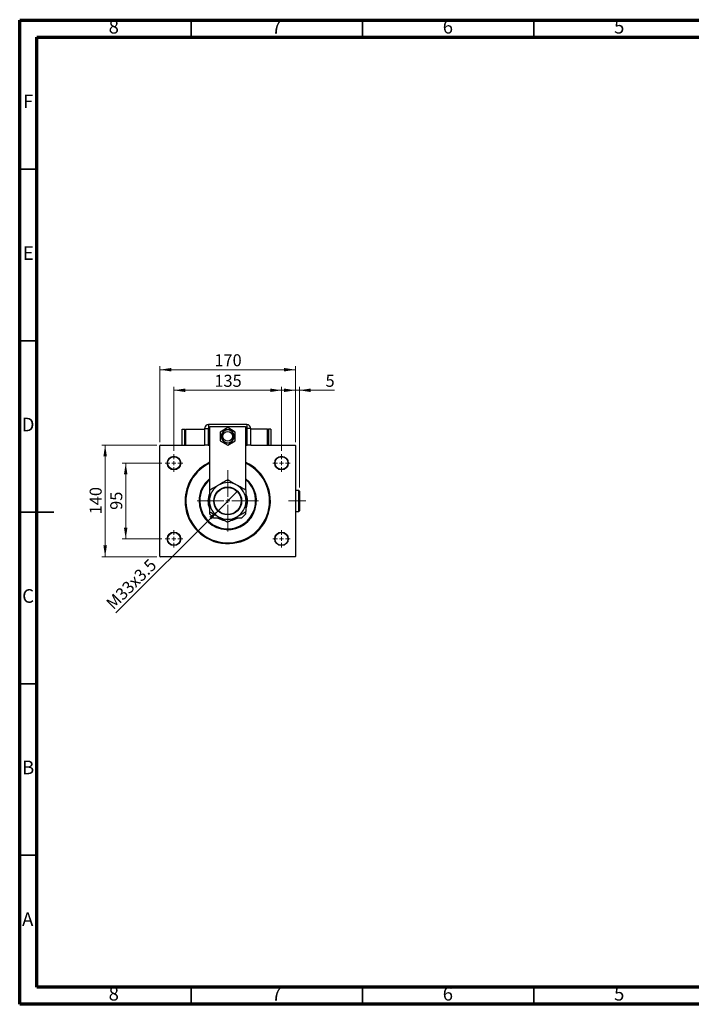
# Model space of a CAD drawing. Units: millimetres. Extents: x 15 to 415, y 5 to 292.
# Drawn here: x 15 to 211, y 5 to 292 of the extents above; entities that cross this region are included whole.
import ezdxf

# ---------------------------------------------------------------- set-up
doc = ezdxf.new("R2010")
doc.units = ezdxf.units.MM
doc.linetypes.add('CENTERX2', pattern=[20.32, 12.7, -2.54, 2.54, -2.54])
doc.styles.add('SLDTEXTSTYLE0', font='TXT', dxfattribs={"width": 0.75})
doc.dimstyles.new('SLDDIMSTYLE0', dxfattribs={"dimtxt": 3.5, "dimasz": 3.302, "dimexe": 0, "dimexo": 0.0625, "dimgap": 0.875, "dimtad": 1, "dimdec": 0, "dimlfac": 4.3, "dimrnd": 1e-09, "dimzin": 12, "dimdsep": 46, "dimtxsty": 'SLDTEXTSTYLE0', "dimsah": 1, "dimcen": 0.09, "dimadec": 0, "dimazin": 3, "dimtfac": 1, "dimtdec": 0, "dimtofl": 0, "dimtmove": 0, "dimatfit": 3, "dimfxl": 1, "dimfrac": 2, "dimtolj": 1, "dimtzin": 12, "dimarcsym": 0})
doc.dimstyles.new('SLDDIMSTYLE1', dxfattribs={"dimtxt": 3.5, "dimasz": 3.302, "dimexe": 0, "dimexo": 0.0625, "dimgap": 0.875, "dimtad": 1, "dimlfac": 4.3, "dimrnd": 1e-09, "dimzin": 12, "dimdsep": 46, "dimtxsty": 'SLDTEXTSTYLE0', "dimblk1": 'NONE', "dimsah": 1, "dimcen": 0, "dimadec": 0, "dimazin": 3, "dimtfac": 1, "dimtmove": 0, "dimatfit": 3, "dimldrblk": 'NONE', "dimfxl": 1, "dimfrac": 2, "dimtolj": 1, "dimtzin": 12, "dimarcsym": 0})
doc.dimstyles.new('SLDDIMSTYLE2', dxfattribs={"dimtxt": 3.5, "dimasz": 3.302, "dimexe": 0, "dimexo": 0.0625, "dimgap": 0.875, "dimtad": 1, "dimdec": 0, "dimlfac": 4.3, "dimrnd": 1e-09, "dimzin": 12, "dimdsep": 46, "dimtxsty": 'SLDTEXTSTYLE0', "dimsah": 1, "dimcen": 0.09, "dimadec": 0, "dimazin": 3, "dimtfac": 1, "dimtdec": 0, "dimtmove": 0, "dimatfit": 0, "dimfxl": 1, "dimfrac": 2, "dimtolj": 1, "dimtzin": 12, "dimarcsym": 0})

# ---------------------------------------------------------------- blocks, each defined once
blk = doc.blocks.new('_D')
at = {"color": 7, "linetype": 'Continuous', "lineweight": 0}
for p, q in [((55.94, 168.94), (55.94, 191.06)), ((55.94, 190.06), (95.47, 190.06)), ((95.47, 168.94), (95.47, 191.06))]:
    blk.add_line(p, q, dxfattribs=at)
at = {"color": 7, "linetype": 'Continuous', "lineweight": 18}
for points in [[(55.94, 190.06), (59.24, 189.55), (59.24, 190.57)], [(95.47, 190.06), (92.17, 190.57), (92.17, 189.55)]]:
    blk.add_solid(points, dxfattribs=at)
at = {"color": 7, "linetype": 'Continuous', "lineweight": 18, "insert": (71.83, 194.57), "char_height": 3.5, "attachment_point": 1, "style": 'SLDTEXTSTYLE0'}
blk.add_mtext('170', dxfattribs=at)
blk = doc.blocks.new('_D_1')
at = {"color": 7, "linetype": 'Continuous', "lineweight": 0}
for p, q in [((55.06, 168.06), (38.94, 168.06)), ((39.94, 135.5), (39.94, 168.06)), ((55.06, 135.5), (38.94, 135.5))]:
    blk.add_line(p, q, dxfattribs=at)
at = {"color": 7, "linetype": 'Continuous', "lineweight": 18}
for points in [[(39.94, 168.06), (39.43, 164.76), (40.45, 164.76)], [(39.94, 135.5), (40.45, 138.8), (39.43, 138.8)]]:
    blk.add_solid(points, dxfattribs=at)
at = {"color": 7, "linetype": 'Continuous', "lineweight": 18, "insert": (35.43, 147.9), "char_height": 3.5, "attachment_point": 1, "rotation": 90, "style": 'SLDTEXTSTYLE0'}
blk.add_mtext('140', dxfattribs=at)
blk = doc.blocks.new('_D_2')
at = {"color": 7, "linetype": 'Continuous', "lineweight": 0}
for p, q in [((56.45, 162.83), (44.94, 162.83)), ((45.94, 140.73), (45.94, 162.83)), ((56.45, 140.73), (44.94, 140.73))]:
    blk.add_line(p, q, dxfattribs=at)
at = {"color": 7, "linetype": 'Continuous', "lineweight": 18}
for points in [[(45.94, 162.83), (45.43, 159.53), (46.45, 159.53)], [(45.94, 140.73), (46.45, 144.04), (45.43, 144.04)]]:
    blk.add_solid(points, dxfattribs=at)
at = {"color": 7, "linetype": 'Continuous', "lineweight": 18, "insert": (41.43, 149.19), "char_height": 3.5, "attachment_point": 1, "rotation": 90, "style": 'SLDTEXTSTYLE0'}
blk.add_mtext('95', dxfattribs=at)
blk = doc.blocks.new('_D_3')
at = {"color": 7, "linetype": 'Continuous', "lineweight": 0}
for p, q in [((60.01, 166.39), (60.01, 185.06)), ((60.01, 184.06), (91.41, 184.06)), ((91.41, 166.39), (91.41, 185.06))]:
    blk.add_line(p, q, dxfattribs=at)
at = {"color": 7, "linetype": 'Continuous', "lineweight": 18}
for points in [[(60.01, 184.06), (63.31, 183.55), (63.31, 184.57)], [(91.41, 184.06), (88.1, 184.57), (88.1, 183.55)]]:
    blk.add_solid(points, dxfattribs=at)
at = {"color": 7, "linetype": 'Continuous', "lineweight": 18, "insert": (71.83, 188.57), "char_height": 3.5, "attachment_point": 1, "style": 'SLDTEXTSTYLE0'}
blk.add_mtext('135', dxfattribs=at)
blk = doc.blocks.new('_D_4')
at = {"color": 7, "linetype": 'Continuous', "lineweight": 0}
for q in [(78.35, 154.42), (43.08, 119.15)]:
    blk.add_line((73.07, 149.14), q, dxfattribs=at)
at = {"color": 7, "linetype": 'Continuous', "lineweight": 18}
blk.add_solid([(73.07, 149.14), (70.37, 147.17), (71.09, 146.45)], dxfattribs=at)
at = {"color": 7, "linetype": 'Continuous', "lineweight": 18, "insert": (39.89, 122.34), "char_height": 3.5, "attachment_point": 1, "rotation": 45, "style": 'SLDTEXTSTYLE0'}
blk.add_mtext('M33x3.5', dxfattribs=at)
blk = doc.blocks.new('_None')
blk = doc.blocks.new('_D_5')
at = {"color": 7, "linetype": 'Continuous', "lineweight": 0}
for p, q in [((95.47, 184.06), (89.12, 184.06)), ((95.47, 168.94), (95.47, 185.06)), ((96.61, 184.06), (95.47, 184.06)), ((96.61, 155.69), (96.61, 185.06)), ((96.61, 184.06), (106.84, 184.06))]:
    blk.add_line(p, q, dxfattribs=at)
at = {"color": 7, "linetype": 'Continuous', "lineweight": 18}
for points in [[(95.47, 184.06), (92.17, 184.57), (92.17, 183.55)], [(96.61, 184.06), (99.92, 183.55), (99.92, 184.57)]]:
    blk.add_solid(points, dxfattribs=at)
at = {"color": 7, "linetype": 'Continuous', "lineweight": 18, "insert": (104.26, 188.57), "char_height": 3.5, "attachment_point": 1, "style": 'SLDTEXTSTYLE0'}
blk.add_mtext('5', dxfattribs=at)
blk = doc.blocks.new('SW_CENTERMARKSYMBOL_0')
at = {"color": 0, "linetype": 'Continuous', "lineweight": 18}
for p, q in [((0, 1.16), (0, 8.95)), ((-1.16, 0), (-8.95, 0)), ((0, 0), (-0.58, 0)), ((0, 0), (0, 0.58)), ((0, 0), (0, -0.58)), ((0, 0), (0.58, 0)), ((1.16, 0), (8.95, 0)), ((0, -1.16), (0, -8.95))]:
    blk.add_line(p, q, dxfattribs=at)
blk = doc.blocks.new('SW_CENTERMARKSYMBOL_1')
at = {"color": 0, "linetype": 'Continuous', "lineweight": 18}
for p, q in [((-1.16, 0), (-2.56, 0)), ((0, 0), (-0.58, 0)), ((0, 1.16), (0, 2.56)), ((0, 0), (0, 0.58)), ((0, 0), (0, -0.58)), ((0, 0), (0.58, 0)), ((1.16, 0), (2.56, 0)), ((0, -1.16), (0, -2.56))]:
    blk.add_line(p, q, dxfattribs=at)
blk = doc.blocks.new('SW_CENTERMARKSYMBOL_2')
at = {"color": 0, "linetype": 'Continuous', "lineweight": 18}
for p, q in [((-1.16, 0), (-2.56, 0)), ((0, 0), (-0.58, 0)), ((0, 1.16), (0, 2.56)), ((0, 0), (0, 0.58)), ((0, 0), (0, -0.58)), ((0, 0), (0.58, 0)), ((1.16, 0), (2.56, 0)), ((0, -1.16), (0, -2.56))]:
    blk.add_line(p, q, dxfattribs=at)
blk = doc.blocks.new('SW_CENTERMARKSYMBOL_3')
at = {"color": 0, "linetype": 'Continuous', "lineweight": 18}
for p, q in [((-1.16, 0), (-2.56, 0)), ((0, 0), (-0.58, 0)), ((0, 1.16), (0, 2.56)), ((0, 0), (0, 0.58)), ((0, 0), (0, -0.58)), ((0, 0), (0.58, 0)), ((1.16, 0), (2.56, 0)), ((0, -1.16), (0, -2.56))]:
    blk.add_line(p, q, dxfattribs=at)
blk = doc.blocks.new('SW_CENTERMARKSYMBOL_4')
at = {"color": 0, "linetype": 'Continuous', "lineweight": 18}
for p, q in [((-1.16, 0), (-2.56, 0)), ((0, 0), (-0.58, 0)), ((0, 1.16), (0, 2.56)), ((0, 0), (0, 0.58)), ((0, 0), (0, -0.58)), ((0, 0), (0.58, 0)), ((1.16, 0), (2.56, 0)), ((0, -1.16), (0, -2.56))]:
    blk.add_line(p, q, dxfattribs=at)

msp = doc.modelspace()

# ---------------------------------------------------------------- linework, layer by layer
at = {"color": 7, "linetype": 'Continuous', "lineweight": 70}
for p, q in [((15, 5), (15, 292)), ((15, 292), (415, 292)), ((20, 10), (20, 287)), ((20, 287), (410, 287)), ((410, 10), (20, 10)), ((415, 5), (15, 5))]:
    msp.add_line(p, q, dxfattribs=at)
at = {"color": 7, "linetype": 'Continuous', "lineweight": 35}
for p, q in [((65, 287), (65, 292)), ((115, 287), (115, 292)), ((165, 287), (165, 292)), ((20, 248.5), (15, 248.5)), ((20, 198.5), (15, 198.5)), ((14.999, 148.5), (25.001, 148.5)), ((20, 148.5), (15, 148.5)), ((20, 98.5), (15, 98.5)), ((20, 48.5), (15, 48.5)), ((65, 10), (65, 5)), ((115, 10), (115, 5)), ((165, 10), (165, 5))]:
    msp.add_line(p, q, dxfattribs=at)
at = {"color": 7, "linetype": 'Continuous', "lineweight": 25}
for p, q in [((62.4516, 168.06), (62.4516, 172.7112)), ((62.4516, 172.7112), (63.1493, 172.7112)), ((63.1493, 168.06), (63.1493, 172.7112)), ((63.1493, 172.5949), (63.3819, 172.5949)), ((63.3819, 172.7112), (63.3819, 168.06)), ((63.3819, 172.7112), (68.9633, 172.7112)), ((68.9633, 172.8972), (68.9633, 168.06)), ((68.9633, 172.8972), (70.029, 172.8972)), ((70.029, 172.8972), (70.029, 168.06)), ((81.2888, 174.06), (70.126, 174.06)), ((70.126, 174.06), (70.126, 172.9943)), ((70.4749, 154.9362), (70.4749, 173.5251)), ((70.4749, 173.5251), (80.94, 173.5251)), ((75.7074, 173.1692), (73.4981, 171.8937)), ((77.9167, 171.8937), (75.7074, 173.1692)), ((80.94, 173.5251), (80.94, 154.9362)), ((81.2888, 174.06), (81.2888, 172.9943)), ((81.3859, 168.06), (81.3859, 172.8972)), ((82.4516, 172.8972), (81.3859, 172.8972)), ((82.4516, 168.06), (82.4516, 172.8972)), ((87.3353, 172.7112), (82.4516, 172.7112)), ((87.3353, 168.06), (87.3353, 172.7112)), ((87.5679, 172.5949), (87.3353, 172.5949)), ((88.2656, 172.7112), (87.5679, 172.7112)), ((87.5679, 172.7112), (87.5679, 168.06)), ((88.2656, 172.7112), (88.2656, 168.06)), ((73.4981, 171.8937), (73.4981, 169.3426)), ((77.9167, 169.3426), (77.9167, 171.8937)), ((56.0563, 168.06), (55.94, 167.9437)), ((55.94, 135.6181), (55.94, 167.9437)), ((56.0563, 168.06), (68.9633, 168.06)), ((63.1493, 168.1763), (63.3819, 168.1763)), ((70.029, 168.06), (68.9633, 168.06)), ((70.029, 168.06), (70.4749, 168.06)), ((73.4981, 169.3426), (75.7074, 168.0671)), ((75.7074, 168.0671), (77.9167, 169.3426)), ((80.94, 168.06), (81.3859, 168.06)), ((82.4516, 168.06), (81.3859, 168.06)), ((82.4516, 168.06), (95.3586, 168.06)), ((87.5679, 168.1763), (87.3353, 168.1763)), ((95.4749, 167.9437), (95.3586, 168.06)), ((95.4749, 167.9437), (95.4749, 135.6181)), ((96.4981, 154.8042), (95.4749, 154.8042)), ((96.6144, 154.6879), (96.4981, 154.8042)), ((96.4981, 148.7577), (96.4981, 154.8042)), ((96.6144, 154.6879), (96.6144, 148.874)), ((70.4749, 147.9437), (70.4749, 148.6256)), ((70.4749, 147.9437), (71.6377, 146.7809)), ((73.67, 146.7809), (71.6377, 146.7809)), ((79.7772, 146.7809), (77.7449, 146.7809)), ((79.7772, 146.7809), (80.94, 147.9437)), ((80.94, 148.6256), (80.94, 147.9437)), ((95.4749, 148.7577), (96.4981, 148.7577)), ((96.4981, 148.7577), (96.6144, 148.874)), ((55.94, 135.6181), (56.0563, 135.5019)), ((95.3586, 135.5019), (56.0563, 135.5019)), ((95.3586, 135.5019), (95.4749, 135.6181))]:
    msp.add_line(p, q, dxfattribs=at)
at = {"color": 8, "linetype": 'Continuous', "lineweight": 25}
for p, q in [((70.4749, 172.9943), (70.126, 172.9943)), ((81.2888, 172.9943), (80.94, 172.9943))]:
    msp.add_line(p, q, dxfattribs=at)
at = {"color": 7, "linetype": 'CENTERX2', "lineweight": 18}
msp.add_line((98.4981, 151.7809), (93.4516, 151.7809), dxfattribs=at)
at = {"color": 7, "linetype": 'Continuous', "lineweight": 25}
for centre, radius in [((75.7074, 170.6181), 1.3953), ((60.0098, 162.8274), 1.9767), ((60.0098, 162.8274), 1.8605), ((91.4051, 162.8274), 1.9767), ((91.4051, 162.8274), 1.8605), ((75.7074, 151.7809), 4.0698), ((75.7074, 151.7809), 3.9535), ((60.0098, 140.7344), 1.9767), ((60.0098, 140.7344), 1.8605), ((91.4051, 140.7344), 1.9767), ((91.4051, 140.7344), 1.8605)]:
    msp.add_circle(centre, radius, dxfattribs=at)
for centre, radius, start, end in [((70.126, 172.8972), 1.1628, 90, 180), ((70.126, 172.8972), 0.0971, 90, 180), ((75.7074, 170.6181), 1.8605, 90, 150), ((75.7074, 170.6181), 1.8605, 30, 90), ((81.2888, 172.8972), 1.1628, 0, 90), ((81.2888, 172.8972), 0.0971, 0, 90), ((75.7074, 170.6181), 1.8605, 150, 210), ((75.7074, 170.6181), 1.8605, 210, 270), ((75.7074, 170.6181), 1.8605, 270, 330), ((75.7074, 170.6181), 1.8605, 330, 30), ((75.7074, 151.7809), 12.4419, 114.869995, 180), ((75.7074, 151.7809), 12.4419, 180, 65.130005), ((75.7074, 151.7809), 12.2093, 115.376934, 0), ((75.7074, 151.7809), 12.2093, 0, 64.623066), ((75.7074, 151.7809), 8.3721, 128.682187, 180), ((75.7074, 151.7809), 8.3721, 180, 51.317813), ((75.7074, 151.7809), 8.1395, 180, 49.994799), ((75.7074, 151.7809), 8.1395, 130.005201, 180), ((75.7074, 151.7809), 5.3488, 120, 180), ((75.7074, 151.7809), 5.3488, 60, 120), ((75.7074, 151.7809), 5.3488, 0, 60), ((75.7074, 151.7809), 5.7558, 158.3789, 180), ((75.7074, 151.7809), 5.6395, 162.53528, 180), ((75.7074, 151.7809), 5.7558, 339.076885, 21.467669), ((75.7074, 151.7809), 5.6395, 342.58074, 17.80843), ((75.7074, 151.7809), 5.7558, 180, 200.882112), ((75.7074, 151.7809), 5.6395, 180, 198.34841), ((75.7074, 151.7809), 5.3488, 180, 240), ((75.7074, 151.7809), 5.3488, 300, 0), ((75.7074, 151.7809), 5.7558, 240.306402, 260.80473), ((75.7074, 151.7809), 5.3488, 240, 300), ((75.7074, 151.7809), 5.6395, 242.44881, 257.576032), ((75.7074, 151.7809), 5.7558, 278.707136, 299.693598), ((75.7074, 151.7809), 5.6395, 282.466862, 297.55119)]:
    msp.add_arc(centre, radius, start, end, dxfattribs=at)
for points, knots in [([(74.6333, 172.4786), (74.6115, 172.4409), (74.5394, 172.316), (74.4096, 172.0912), (74.2504, 171.8154), (74.1435, 171.6303), (74.0962, 171.5484)], [0, 0, 0, 0, 0.13246331, 0.438487, 0.75145401, 1, 1, 1, 1]), ([(75.7074, 172.4786), (75.6027, 172.4786), (75.3788, 172.4786), (75.0468, 172.4786), (74.7983, 172.4786), (74.6631, 172.4786), (74.6333, 172.4786)], [0, 0, 0, 0, 0.27525399, 0.587924, 0.90931767, 1, 1, 1, 1]), ([(76.7816, 172.4786), (76.6538, 172.4786), (76.3944, 172.4786), (76.0257, 172.4786), (75.7914, 172.4786), (75.7074, 172.4786)], [0, 0, 0, 0, 0.38355413, 0.7791435, 1, 1, 1, 1]), ([(77.3187, 171.5484), (77.2663, 171.6391), (77.1544, 171.8329), (76.9883, 172.1205), (76.8641, 172.3357), (76.7965, 172.4528), (76.7816, 172.4786)], [0, 0, 0, 0, 0.27525399, 0.587924, 0.90931767, 1, 1, 1, 1]), ([(74.0962, 171.5484), (74.0515, 171.4708), (73.9498, 171.2948), (73.7948, 171.0263), (73.662, 170.7962), (73.5853, 170.6633), (73.5592, 170.6181)], [0, 0, 0, 0, 0.23523958, 0.53415768, 0.84153117, 1, 1, 1, 1]), ([(73.5592, 170.6181), (73.623, 170.5075), (73.7528, 170.2828), (73.9371, 169.9636), (74.0543, 169.7606), (74.0962, 169.6879)], [0, 0, 0, 0, 0.383554135, 0.779143499, 1, 1, 1, 1]), ([(74.0962, 169.6879), (74.1486, 169.5972), (74.2605, 169.4033), (74.4265, 169.1158), (74.5508, 168.9006), (74.6184, 168.7834), (74.6333, 168.7577)], [0, 0, 0, 0, 0.27525399, 0.587924, 0.90931767, 1, 1, 1, 1]), ([(76.7816, 168.7577), (76.8034, 168.7954), (76.8755, 168.9203), (77.0053, 169.1451), (77.1645, 169.4209), (77.2713, 169.606), (77.3187, 169.6879)], [0, 0, 0, 0, 0.13246331, 0.438487, 0.75145401, 1, 1, 1, 1]), ([(77.8557, 170.6181), (77.7919, 170.7288), (77.6621, 170.9535), (77.4778, 171.2727), (77.3606, 171.4757), (77.3187, 171.5484)], [0, 0, 0, 0, 0.38355413, 0.7791435, 1, 1, 1, 1]), ([(77.3187, 169.6879), (77.3634, 169.7654), (77.4651, 169.9415), (77.62, 170.2099), (77.7529, 170.44), (77.8296, 170.5729), (77.8557, 170.6181)], [0, 0, 0, 0, 0.23523958, 0.53415768, 0.84153117, 1, 1, 1, 1]), ([(74.6333, 168.7577), (74.761, 168.7577), (75.0205, 168.7577), (75.3891, 168.7577), (75.6235, 168.7577), (75.7074, 168.7577)], [0, 0, 0, 0, 0.38355413, 0.7791435, 1, 1, 1, 1]), ([(75.7074, 168.7577), (75.8122, 168.7577), (76.036, 168.7577), (76.3681, 168.7577), (76.6166, 168.7577), (76.7518, 168.7577), (76.7816, 168.7577)], [0, 0, 0, 0, 0.27525399, 0.587924, 0.90931767, 1, 1, 1, 1]), ([(75.7074, 157.9572), (75.3411, 157.7457), (74.785, 157.4246), (73.9901, 156.9657), (73.4654, 156.6628), (73.1451, 156.4778), (73.033, 156.4132)], [0, 0, 0, 0, 0.43205072, 0.65592711, 0.87965188, 1, 1, 1, 1]), ([(78.3819, 156.4132), (78.1493, 156.5474), (77.6793, 156.8188), (76.9953, 157.2137), (76.3338, 157.5956), (75.9169, 157.8363), (75.7074, 157.9572)], [0, 0, 0, 0, 0.24957791, 0.50436411, 0.75104693, 1, 1, 1, 1]), ([(73.033, 156.4132), (72.8005, 156.2789), (72.3305, 156.0076), (71.6464, 155.6126), (70.985, 155.2307), (70.568, 154.99), (70.3586, 154.8691)], [0, 0, 0, 0, 0.249577912, 0.504364105, 0.751046928, 1, 1, 1, 1]), ([(81.0563, 154.8691), (80.6899, 155.0806), (80.1338, 155.4017), (79.3389, 155.8606), (78.8142, 156.1635), (78.4939, 156.3485), (78.3819, 156.4132)], [0, 0, 0, 0, 0.43205072, 0.65592711, 0.87965188, 1, 1, 1, 1]), ([(70.3586, 154.8691), (70.3586, 154.5348), (70.3586, 153.8847), (70.3586, 152.846), (70.3586, 152.1393), (70.3586, 151.7809)], [0, 0, 0, 0, 0.342900875, 0.666774256, 1, 1, 1, 1]), ([(81.0563, 151.7809), (81.0563, 151.837), (81.0563, 152.2683), (81.0563, 153.0862), (81.0563, 154.0581), (81.0563, 154.6391), (81.0563, 154.8691)], [0, 0, 0, 0, 0.05220499, 0.40141059, 0.76305957, 1, 1, 1, 1]), ([(70.3586, 151.7809), (70.3586, 151.7248), (70.3586, 151.2935), (70.3586, 150.4757), (70.3586, 149.5038), (70.3586, 148.9228), (70.3586, 148.6928)], [0, 0, 0, 0, 0.05220499, 0.40141059, 0.76305957, 1, 1, 1, 1]), ([(81.0563, 148.6928), (81.0563, 149.0271), (81.0563, 149.6772), (81.0563, 150.7159), (81.0563, 151.4226), (81.0563, 151.7809)], [0, 0, 0, 0, 0.342900875, 0.666774256, 1, 1, 1, 1]), ([(70.3586, 148.6928), (70.7249, 148.4813), (71.2811, 148.1602), (72.0759, 147.7013), (72.6006, 147.3983), (72.921, 147.2134), (73.033, 147.1487)], [0, 0, 0, 0, 0.43205072, 0.65592711, 0.87965188, 1, 1, 1, 1]), ([(73.033, 147.1487), (73.2656, 147.0144), (73.7356, 146.7431), (74.4196, 146.3482), (75.081, 145.9663), (75.498, 145.7255), (75.7074, 145.6046)], [0, 0, 0, 0, 0.249577912, 0.504364105, 0.751046928, 1, 1, 1, 1]), ([(75.7074, 145.6046), (76.0738, 145.8161), (76.6299, 146.1372), (77.4248, 146.5961), (77.9495, 146.8991), (78.2698, 147.084), (78.3819, 147.1487)], [0, 0, 0, 0, 0.43205072, 0.65592711, 0.87965188, 1, 1, 1, 1]), ([(78.3819, 147.1487), (78.6144, 147.283), (79.0844, 147.5543), (79.7684, 147.9492), (80.4299, 148.3311), (80.8468, 148.5719), (81.0563, 148.6928)], [0, 0, 0, 0, 0.24957791, 0.50436411, 0.75104693, 1, 1, 1, 1])]:
    msp.add_open_spline(points, degree=3, knots=knots, dxfattribs=at)

# ---------------------------------------------------------------- block references
at = {"color": 7, "linetype": 'Continuous', "lineweight": 0}
for name, p in [('SW_CENTERMARKSYMBOL_1', (60.0098, 162.8274)), ('SW_CENTERMARKSYMBOL_4', (91.4051, 162.8274)), ('SW_CENTERMARKSYMBOL_0', (75.7074, 151.7809)), ('SW_CENTERMARKSYMBOL_2', (60.0098, 140.7344)), ('SW_CENTERMARKSYMBOL_3', (91.4051, 140.7344))]:
    msp.add_blockref(name, p, dxfattribs=at)

# ---------------------------------------------------------------- texts
at = {"color": 7, "linetype": 'Continuous', "lineweight": 0, "char_height": 3.9688, "attachment_point": 2, "style": 'SLDTEXTSTYLE0'}
for s, insert in [('8', (42.46, 292.0602)), ('7', (89.96, 292.0602)), ('6', (139.96, 292.0602)), ('5', (189.96, 292.0602)), ('F', (17.4577, 270.3102)), ('E', (17.5078, 226.0602)), ('D', (17.4527, 176.0602)), ('C', (17.4587, 126.0602)), ('B', (17.4706, 76.0602)), ('A', (17.3397, 31.8102)), ('8', (42.46, 10.0602)), ('7', (89.96, 10.0602)), ('6', (139.96, 10.0602)), ('5', (189.96, 10.0602))]:
    msp.add_mtext(s, dxfattribs=dict(at, insert=insert))

# ---------------------------------------------------------------- dimensions: what is measured, and where the dimension line sits
at = {"color": 7, "linetype": 'Continuous', "lineweight": 18}
for base, p1, p2, dimstyle, picture, middle in [((95.4749, 190.06), (55.94, 167.9437), (95.4749, 167.9437), 'SLDDIMSTYLE0', '_D', (75.7074, 190.06)), ((91.4051, 184.06), (60.0098, 165.3856), (91.4051, 165.3856), 'SLDDIMSTYLE0', '_D_3', (75.7074, 184.06)), ((95.4749, 184.06), (96.6144, 154.6879), (95.4749, 167.9437), 'SLDDIMSTYLE2', '_D_5', (105.5505, 184.06))]:
    dim = msp.add_linear_dim(base=base, p1=p1, p2=p2, dimstyle=dimstyle, dxfattribs=at)
    dim.commit()
    dim.dimension.update_dxf_attribs({"geometry": picture, "text_midpoint": middle, "dimtype": 160})
for base, p1, p2, picture, middle in [((39.94, 168.06), (56.0563, 135.5019), (56.0563, 168.06), '_D_1', (39.94, 151.7809)), ((45.94, 162.8274), (57.4516, 140.7344), (57.4516, 162.8274), '_D_2', (45.94, 151.7809))]:
    dim = msp.add_linear_dim(base=base, p1=p1, p2=p2, angle=90, dimstyle='SLDDIMSTYLE0', dxfattribs=at)
    dim.commit()
    dim.dimension.update_dxf_attribs({"geometry": picture, "text_midpoint": middle, "dimtype": 160})
dim = msp.add_diameter_dim_2p(p1=(78.3468, 154.4202), p2=(73.0681, 149.1416), text='M33x3.5', dimstyle='SLDDIMSTYLE1', override={"dimpost": '<>'}, dxfattribs=at)
dim.commit()
dim.dimension.update_dxf_attribs({"geometry": '_D_4', "text_midpoint": (49.4284, 125.5019), "dimtype": 163})

doc.saveas('drawing.dxf')
